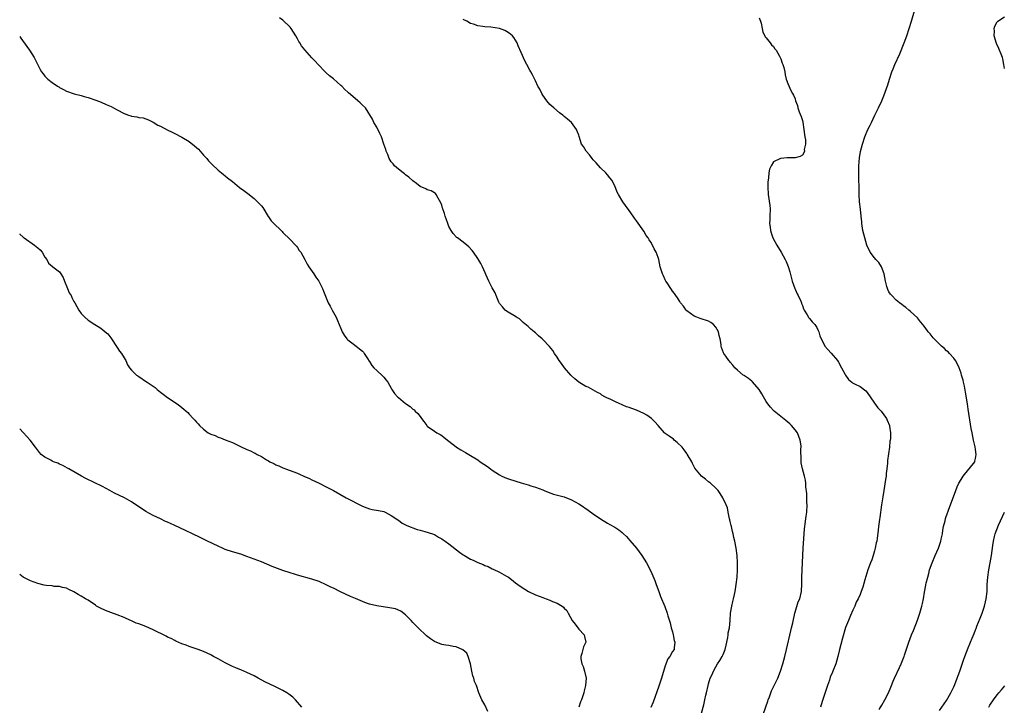
# Model space of a CAD drawing. Units: inches. Extents: x 2613000 to 2616000, y 1497000 to 1500000.
# Drawn here: x 2613000 to 2613273, y 1498446 to 1498635 of the extents above; entities that cross this region are included whole.
import ezdxf

# ---------------------------------------------------------------- set-up
doc = ezdxf.new("R2010")
doc.units = ezdxf.units.IN
doc.header["$MEASUREMENT"] = 0
doc.layers.add('LD26131497_10ft', color=110, linetype='Continuous')

msp = doc.modelspace()

# ---------------------------------------------------------------- linework, layer by layer
at = {"layer": 'LD26131497_10ft'}
for points, elevation in [([(2613238.31, 1498444.31), (2613239, 1498445.53), (2613239.88, 1498447), (2613240.85, 1498449), (2613241.49, 1498450.51), (2613241.67, 1498451), (2613242.2, 1498452.2), (2613242.56, 1498453), (2613243.97, 1498455.97), (2613244.43, 1498457), (2613244.57, 1498457.43), (2613245.15, 1498458.85), (2613245.23, 1498459), (2613245.36, 1498459.36), (2613246.51, 1498463), (2613247.25, 1498465), (2613247.78, 1498466.22), (2613248.93, 1498469.07), (2613249.6, 1498471), (2613250.15, 1498473), (2613250.31, 1498473.69), (2613250.54, 1498475), (2613250.84, 1498476.84), (2613251.24, 1498478.76), (2613251.27, 1498479), (2613251.34, 1498479.34), (2613251.75, 1498481), (2613252.02, 1498481.98), (2613252.28, 1498483), (2613252.94, 1498485), (2613253.8, 1498487), (2613254.71, 1498489), (2613255.3, 1498490.7), (2613255.39, 1498491), (2613255.51, 1498491.51), (2613255.82, 1498493), (2613255.95, 1498494.05), (2613256.17, 1498495), (2613256.58, 1498496.58), (2613256.7, 1498497.3), (2613257.2, 1498498.8), (2613257.3, 1498499), (2613257.52, 1498499.52), (2613259.55, 1498505), (2613259.95, 1498506.05), (2613260.42, 1498507), (2613261, 1498508.09), (2613261.54, 1498509), (2613263.11, 1498510.89), (2613263.24, 1498511), (2613264.79, 1498513), (2613264.84, 1498513.16), (2613265, 1498513.86), (2613265.16, 1498515), (2613265, 1498516.38), (2613264.88, 1498517.12), (2613264.42, 1498519), (2613264.04, 1498521), (2613263.84, 1498522.16), (2613263, 1498527.52), (2613262.79, 1498529), (2613262.27, 1498532.27), (2613261.94, 1498533.94), (2613261.7, 1498535), (2613261.56, 1498535.56), (2613261.16, 1498537), (2613261, 1498537.49), (2613260.43, 1498539), (2613260, 1498540), (2613259.43, 1498541), (2613259, 1498541.64), (2613257.81, 1498543), (2613257.4, 1498543.4), (2613257, 1498543.75), (2613256.37, 1498544.37), (2613255.59, 1498545), (2613255, 1498545.55), (2613253.56, 1498547), (2613253.29, 1498547.29), (2613253, 1498547.63), (2613252.4, 1498548.4), (2613251.9, 1498549), (2613251, 1498550.16), (2613250.65, 1498550.65), (2613250.36, 1498551), (2613249.78, 1498551.78), (2613248.89, 1498552.89), (2613247, 1498554.63), (2613246.55, 1498555), (2613245.67, 1498555.67), (2613245, 1498556.14), (2613244.55, 1498556.55), (2613243.95, 1498557), (2613243, 1498557.78), (2613241.81, 1498559), (2613241.44, 1498559.44), (2613241, 1498560.05), (2613240.69, 1498560.69), (2613240.57, 1498561), (2613240.44, 1498561.56), (2613240.03, 1498563), (2613239.64, 1498565), (2613238.95, 1498566.95), (2613238.19, 1498568.19), (2613237.37, 1498569), (2613237, 1498569.48), (2613235.76, 1498571), (2613234.88, 1498573), (2613234.28, 1498575), (2613234, 1498576), (2613233.8, 1498577), (2613233.51, 1498579), (2613233.47, 1498579.47), (2613233.31, 1498581), (2613233.07, 1498582.93), (2613232.86, 1498585), (2613232.76, 1498587), (2613232.71, 1498588.71), (2613232.72, 1498589.28), (2613232.68, 1498591), (2613232.65, 1498592.65), (2613232.7, 1498595), (2613232.85, 1498597.15), (2613233.11, 1498598.89), (2613233.63, 1498601), (2613234.32, 1498603), (2613235.17, 1498605), (2613235.78, 1498606.22), (2613236.12, 1498607), (2613237.08, 1498609), (2613237.75, 1498610.25), (2613238.08, 1498611), (2613239, 1498612.93), (2613239.63, 1498614.37), (2613240.65, 1498617.35), (2613241.15, 1498619), (2613241.84, 1498621), (2613242.19, 1498621.81), (2613242.68, 1498623), (2613244, 1498626), (2613245.22, 1498629), (2613245.97, 1498631), (2613246.64, 1498633), (2613247.27, 1498635), (2613248.12, 1498637.88)], 8670), ([(2613189, 1498443.33), (2613189.66, 1498445.66), (2613189.98, 1498447), (2613190.28, 1498448.28), (2613190.41, 1498449), (2613190.85, 1498451), (2613191, 1498451.45), (2613191.46, 1498453), (2613191.96, 1498454.04), (2613192.32, 1498455), (2613193, 1498456.16), (2613193.47, 1498457), (2613194.1, 1498457.9), (2613194.73, 1498459), (2613195, 1498459.55), (2613195.58, 1498461), (2613195.85, 1498462.15), (2613196.3, 1498464.3), (2613196.39, 1498465), (2613196.41, 1498465.59), (2613196.75, 1498467), (2613196.97, 1498468.97), (2613197.11, 1498471), (2613197.44, 1498473), (2613197.72, 1498474.28), (2613197.92, 1498475), (2613198.18, 1498476.18), (2613198.35, 1498477), (2613198.69, 1498479), (2613198.92, 1498481), (2613199.03, 1498483.03), (2613199.04, 1498485), (2613198.93, 1498487), (2613198.66, 1498489), (2613198.25, 1498491), (2613198.02, 1498492.02), (2613197.78, 1498493), (2613197.66, 1498493.66), (2613197.32, 1498495), (2613197.29, 1498495.29), (2613197, 1498496.42), (2613196.9, 1498496.9), (2613196.8, 1498497.2), (2613196.42, 1498499), (2613196.22, 1498500.22), (2613195.84, 1498501), (2613194.94, 1498503), (2613194.21, 1498504.21), (2613193.61, 1498505), (2613193, 1498505.64), (2613191.57, 1498507), (2613191.26, 1498507.26), (2613191, 1498507.46), (2613190.15, 1498508.15), (2613188.99, 1498509), (2613187.23, 1498511.23), (2613187, 1498511.58), (2613186.51, 1498512.51), (2613186.31, 1498513), (2613185.1, 1498515.1), (2613185, 1498515.22), (2613184.26, 1498516.26), (2613183.65, 1498517), (2613182.32, 1498518.32), (2613181.49, 1498519), (2613181.24, 1498519.24), (2613180.04, 1498520.04), (2613179, 1498520.81), (2613178.87, 1498520.87), (2613178.74, 1498521), (2613177.02, 1498523.02), (2613176.08, 1498524.08), (2613175.19, 1498525), (2613173.86, 1498525.86), (2613173, 1498526.3), (2613171, 1498527.25), (2613169.7, 1498527.7), (2613169, 1498528.03), (2613168.23, 1498528.23), (2613167, 1498528.77), (2613166.82, 1498528.82), (2613166.39, 1498529), (2613165, 1498529.63), (2613163.69, 1498530.31), (2613163, 1498530.62), (2613162.25, 1498531), (2613161.44, 1498531.44), (2613161, 1498531.76), (2613160.19, 1498532.19), (2613158.93, 1498532.93), (2613157.6, 1498533.6), (2613157, 1498533.86), (2613155, 1498535.02), (2613153.95, 1498535.95), (2613153, 1498536.78), (2613152.77, 1498537), (2613151.02, 1498539), (2613150.19, 1498540.19), (2613149.53, 1498541), (2613149, 1498541.97), (2613148.32, 1498543), (2613147.79, 1498543.79), (2613146.93, 1498544.93), (2613145, 1498546.88), (2613144.88, 1498547), (2613143.86, 1498547.86), (2613143, 1498548.67), (2613142.62, 1498549), (2613141.72, 1498549.72), (2613141, 1498550.43), (2613139.6, 1498551.6), (2613139, 1498552.15), (2613138.54, 1498552.54), (2613137.78, 1498553), (2613137, 1498553.52), (2613135.86, 1498554.14), (2613135, 1498554.67), (2613134.56, 1498555), (2613133.87, 1498555.87), (2613133, 1498556.86), (2613132.91, 1498557), (2613132.83, 1498557.17), (2613132.12, 1498559), (2613131.79, 1498559.79), (2613131, 1498561.12), (2613130.05, 1498563), (2613128.29, 1498567), (2613127.87, 1498567.87), (2613127, 1498569.31), (2613125.83, 1498571), (2613125.46, 1498571.46), (2613124.53, 1498572.53), (2613124, 1498573), (2613123, 1498573.78), (2613121.36, 1498575), (2613121.14, 1498575.14), (2613121, 1498575.27), (2613120.19, 1498576.19), (2613119.65, 1498577), (2613119, 1498578.18), (2613118.66, 1498579), (2613118.26, 1498580.26), (2613117.97, 1498581), (2613117.76, 1498581.76), (2613117.31, 1498583), (2613117.25, 1498583.25), (2613117, 1498584.02), (2613116.74, 1498584.74), (2613115.98, 1498586.02), (2613115.5, 1498587), (2613115.29, 1498587.29), (2613115, 1498587.51), (2613114.06, 1498588.06), (2613113, 1498588.35), (2613112.58, 1498588.58), (2613111, 1498589.24), (2613110.03, 1498590.03), (2613109, 1498590.77), (2613107.86, 1498591.86), (2613107, 1498592.47), (2613106.72, 1498592.72), (2613106.32, 1498593), (2613105, 1498594.03), (2613103.92, 1498595), (2613103.51, 1498595.51), (2613103, 1498596.09), (2613102.42, 1498597), (2613102.05, 1498598.05), (2613101.62, 1498599), (2613101.49, 1498599.49), (2613101, 1498601), (2613100.28, 1498603), (2613099.87, 1498603.87), (2613099, 1498605.63), (2613098.18, 1498607), (2613097.86, 1498607.86), (2613095.88, 1498611), (2613095, 1498611.78), (2613094.4, 1498612.4), (2613093.78, 1498613), (2613093, 1498613.63), (2613091.19, 1498615.19), (2613091, 1498615.38), (2613090.1, 1498616.1), (2613089.27, 1498617), (2613089, 1498617.25), (2613087, 1498619.03), (2613085.87, 1498619.87), (2613085, 1498620.74), (2613084.72, 1498621), (2613082.77, 1498623), (2613081.92, 1498623.92), (2613081, 1498624.87), (2613079.05, 1498627.05), (2613078.16, 1498628.16), (2613077.68, 1498629), (2613077.39, 1498629.39), (2613077, 1498630.1), (2613076.55, 1498631), (2613075.28, 1498633), (2613075, 1498633.35), (2613073, 1498635.28), (2613071.99, 1498635.99)], 8700), ([(2613205, 1498439.79), (2613207.38, 1498446.62), (2613207.52, 1498447), (2613207.86, 1498447.86), (2613208.48, 1498449.52), (2613209.22, 1498451), (2613210.16, 1498453), (2613210.97, 1498455), (2613211.6, 1498457), (2613212.15, 1498459), (2613212.63, 1498461), (2613213.82, 1498466.18), (2613214.03, 1498467), (2613214.33, 1498468.33), (2613214.91, 1498471), (2613215, 1498471.35), (2613215.86, 1498474.14), (2613216.27, 1498475), (2613216.77, 1498477), (2613216.79, 1498477.21), (2613216.87, 1498479), (2613216.89, 1498480.89), (2613216.97, 1498483), (2613217.25, 1498489), (2613217.48, 1498493), (2613217.57, 1498494.43), (2613217.65, 1498495), (2613217.79, 1498495.79), (2613218.06, 1498497.94), (2613218.23, 1498499), (2613218.32, 1498501), (2613218.27, 1498501.73), (2613218.22, 1498503), (2613218.22, 1498504.22), (2613217.97, 1498506.03), (2613218, 1498507), (2613217.91, 1498507.91), (2613217.62, 1498509), (2613216.99, 1498511), (2613216.7, 1498512.7), (2613216.63, 1498513), (2613216.66, 1498513.34), (2613216.54, 1498516.54), (2613216.64, 1498517), (2613216.65, 1498517.35), (2613216.42, 1498519), (2613215.63, 1498521), (2613215, 1498521.83), (2613213.95, 1498523), (2613213.48, 1498523.48), (2613212.38, 1498524.38), (2613209.2, 1498527), (2613209, 1498527.2), (2613208.14, 1498528.14), (2613207.42, 1498529), (2613207, 1498529.65), (2613206.2, 1498531), (2613205.78, 1498531.78), (2613205, 1498533), (2613203.15, 1498535.15), (2613203, 1498535.29), (2613202.04, 1498536.04), (2613201, 1498536.77), (2613200.85, 1498536.85), (2613200.63, 1498537), (2613199, 1498538.31), (2613198.32, 1498539), (2613197.74, 1498539.74), (2613197, 1498540.55), (2613196.82, 1498540.82), (2613196.65, 1498541), (2613195.74, 1498542.26), (2613195.22, 1498543), (2613195.14, 1498543.14), (2613194.61, 1498544.61), (2613194.52, 1498545), (2613194.5, 1498545.5), (2613194.25, 1498547), (2613193.95, 1498547.95), (2613193.74, 1498549), (2613193, 1498550.3), (2613192.38, 1498551), (2613191.59, 1498551.59), (2613191, 1498551.95), (2613188.68, 1498552.68), (2613187.74, 1498553), (2613187, 1498553.31), (2613185, 1498554.81), (2613184.8, 1498555), (2613184.06, 1498556.06), (2613183.23, 1498557), (2613183, 1498557.34), (2613182.38, 1498558.38), (2613181.88, 1498559), (2613181.56, 1498559.56), (2613181, 1498560.27), (2613180.72, 1498560.72), (2613180.5, 1498561), (2613179.5, 1498562.5), (2613179.18, 1498563), (2613179, 1498563.36), (2613178.49, 1498564.49), (2613178.19, 1498565), (2613177.82, 1498566.18), (2613177.59, 1498567), (2613177.16, 1498569), (2613177, 1498569.52), (2613176.45, 1498571), (2613175.92, 1498571.92), (2613175.45, 1498573), (2613175, 1498573.77), (2613174.49, 1498574.49), (2613174.2, 1498575), (2613173.7, 1498575.7), (2613173, 1498576.84), (2613171, 1498579.73), (2613170.47, 1498580.47), (2613170.13, 1498581), (2613169, 1498582.56), (2613168, 1498584), (2613167.26, 1498585), (2613166.02, 1498587), (2613165.69, 1498587.69), (2613165, 1498589.37), (2613164.17, 1498591), (2613163.66, 1498591.66), (2613163, 1498592.44), (2613162.49, 1498593), (2613161, 1498594.38), (2613159.79, 1498595.79), (2613159, 1498596.62), (2613158.68, 1498597), (2613157.98, 1498597.98), (2613157.07, 1498599), (2613156.28, 1498600.28), (2613155.77, 1498601), (2613155.09, 1498603.09), (2613155, 1498603.42), (2613154.55, 1498604.55), (2613154.42, 1498605), (2613153, 1498606.98), (2613151.84, 1498607.84), (2613151, 1498608.64), (2613150.78, 1498608.78), (2613150.55, 1498609), (2613149.68, 1498609.68), (2613148.05, 1498611), (2613147, 1498611.95), (2613146.12, 1498613), (2613145, 1498614.52), (2613144.72, 1498615), (2613144.17, 1498616.17), (2613143.7, 1498617), (2613143, 1498618.46), (2613142.15, 1498620.15), (2613141.71, 1498621), (2613141.45, 1498621.45), (2613140.65, 1498623), (2613140.06, 1498624.06), (2613139, 1498626.31), (2613138.18, 1498628.18), (2613137.88, 1498629), (2613137, 1498630.48), (2613136.64, 1498631), (2613135.75, 1498631.75), (2613135, 1498632.2), (2613134.47, 1498632.47), (2613133, 1498633.02), (2613130.64, 1498633.36), (2613129, 1498633.45), (2613128.44, 1498633.56), (2613127, 1498633.72), (2613125.83, 1498634.17), (2613125, 1498634.43), (2613123.93, 1498635), (2613123, 1498635.46)], 8690), ([(2613205, 1498635.95), (2613205.37, 1498635), (2613205.54, 1498634.46), (2613205.85, 1498633), (2613206, 1498632), (2613206.57, 1498631), (2613206.7, 1498630.7), (2613207, 1498630.46), (2613208.1, 1498629), (2613208.48, 1498628.48), (2613209, 1498628.01), (2613209.4, 1498627.4), (2613209.74, 1498627), (2613210.69, 1498625.31), (2613210.84, 1498625), (2613211, 1498624.56), (2613211.36, 1498623.36), (2613211.57, 1498623), (2613211.84, 1498622.16), (2613212.1, 1498621), (2613212.2, 1498620.2), (2613212.53, 1498619), (2613213, 1498617.72), (2613213.81, 1498615.81), (2613214.3, 1498615), (2613214.54, 1498614.54), (2613215, 1498613.55), (2613215.1, 1498613), (2613215.63, 1498611.63), (2613215.75, 1498611), (2613216.11, 1498609.89), (2613216.65, 1498608.65), (2613217, 1498607.55), (2613217.09, 1498607.09), (2613217.44, 1498605), (2613217.6, 1498603.6), (2613217.72, 1498603), (2613217.85, 1498602.15), (2613217.84, 1498601), (2613217.52, 1498599.52), (2613217.55, 1498599), (2613217.44, 1498598.56), (2613217, 1498597.89), (2613216.42, 1498597.58), (2613215, 1498597.17), (2613213.17, 1498597.17), (2613212.81, 1498597.19), (2613210.98, 1498597.02), (2613209, 1498596.02), (2613208.38, 1498595), (2613207.93, 1498594.07), (2613207.74, 1498593), (2613207.6, 1498591.6), (2613207.49, 1498591), (2613207.46, 1498590.54), (2613207.42, 1498589), (2613207.54, 1498587), (2613207.95, 1498583.95), (2613208.04, 1498583), (2613208.02, 1498581), (2613207.95, 1498579.95), (2613207.92, 1498579), (2613208.05, 1498577.95), (2613208.14, 1498577), (2613208.35, 1498576.35), (2613208.83, 1498575), (2613209.89, 1498573), (2613211.08, 1498571.08), (2613212.22, 1498569), (2613212.49, 1498568.49), (2613213.07, 1498567.07), (2613213.55, 1498565.55), (2613214.21, 1498563), (2613214.94, 1498560.94), (2613215, 1498560.81), (2613215.53, 1498559.53), (2613215.83, 1498559), (2613216.57, 1498557.43), (2613216.75, 1498557), (2613216.8, 1498556.8), (2613217, 1498556.3), (2613217.3, 1498555.3), (2613217.47, 1498555), (2613218.34, 1498553.66), (2613218.7, 1498553), (2613218.83, 1498552.83), (2613219, 1498552.68), (2613219.74, 1498551.74), (2613220.46, 1498551), (2613221, 1498550.15), (2613221.38, 1498549.38), (2613221.58, 1498549), (2613221.88, 1498547.88), (2613222.23, 1498547), (2613223, 1498545.46), (2613223.25, 1498545), (2613224.05, 1498544.05), (2613225, 1498543.1), (2613226.71, 1498541), (2613227, 1498540.56), (2613227.87, 1498539), (2613228.82, 1498537.18), (2613228.93, 1498536.93), (2613229.75, 1498535.75), (2613230.71, 1498535), (2613230.86, 1498534.86), (2613231.41, 1498534.59), (2613233, 1498533.86), (2613234.61, 1498532.61), (2613235, 1498532.15), (2613235.76, 1498531), (2613237, 1498529.23), (2613237.95, 1498527.95), (2613238.83, 1498527), (2613240.29, 1498525), (2613240.53, 1498524.53), (2613241.14, 1498523), (2613241.15, 1498522.85), (2613241.43, 1498521), (2613241.42, 1498519.42), (2613241.37, 1498519), (2613241.29, 1498518.71), (2613241.13, 1498517), (2613240.64, 1498513.36), (2613240.63, 1498512.63), (2613240.45, 1498511), (2613240.27, 1498509.73), (2613240.21, 1498509), (2613240.09, 1498508.09), (2613239.55, 1498505), (2613239.28, 1498503.28), (2613238.97, 1498501), (2613238.46, 1498497.54), (2613238.36, 1498497), (2613238.09, 1498495), (2613238.01, 1498494.01), (2613237.74, 1498491.74), (2613237.62, 1498491), (2613237.5, 1498490.5), (2613237.21, 1498489), (2613237, 1498488.33), (2613236.62, 1498487), (2613236.22, 1498485.78), (2613235.88, 1498485), (2613235.12, 1498483), (2613234.31, 1498480.31), (2613233.73, 1498478.27), (2613233.3, 1498477), (2613233, 1498476.23), (2613232.45, 1498475), (2613231.95, 1498474.05), (2613231.51, 1498473), (2613231, 1498471.88), (2613230.38, 1498470.38), (2613229.75, 1498469), (2613229, 1498467.06), (2613228.15, 1498464.15), (2613227.66, 1498462.34), (2613227.27, 1498461), (2613226.79, 1498459), (2613226.24, 1498457), (2613225.49, 1498455), (2613225.33, 1498454.67), (2613224.74, 1498453.26), (2613224.5, 1498452.5), (2613223.96, 1498451), (2613222.52, 1498446.52), (2613222.05, 1498445)], 8680), ([(2613273, 1498621.88), (2613272.85, 1498623), (2613272.59, 1498624.59), (2613272.46, 1498625), (2613272.1, 1498625.9), (2613271.7, 1498627), (2613271.5, 1498627.5), (2613270.81, 1498628.81), (2613270.18, 1498631), (2613270.25, 1498632.25), (2613270.21, 1498633), (2613270.35, 1498633.65), (2613271, 1498634.81), (2613271.08, 1498634.92), (2613271.17, 1498635), (2613273, 1498636.26)], 8660), ([(2613000, 1498630.74), (2613000.32, 1498630.32), (2613002.02, 1498628.02), (2613002.72, 1498627), (2613003.98, 1498625), (2613005, 1498622.93), (2613005.67, 1498621.67), (2613006.08, 1498621), (2613006.47, 1498620.47), (2613007, 1498619.77), (2613007.77, 1498619), (2613009, 1498618.06), (2613010.46, 1498617), (2613010.81, 1498616.81), (2613011, 1498616.68), (2613012.14, 1498616.14), (2613013, 1498615.68), (2613015.07, 1498614.93), (2613017, 1498614.42), (2613017.85, 1498614.15), (2613019, 1498613.85), (2613021.13, 1498613.13), (2613022.58, 1498612.58), (2613023.99, 1498611.99), (2613025.35, 1498611.35), (2613025.97, 1498611), (2613027, 1498610.48), (2613029, 1498609.43), (2613030.14, 1498609), (2613030.79, 1498608.79), (2613031, 1498608.7), (2613032.52, 1498608.52), (2613033, 1498608.37), (2613034.22, 1498608.22), (2613035, 1498608), (2613035.67, 1498607.67), (2613037, 1498607.07), (2613038.26, 1498606.26), (2613039, 1498605.91), (2613040.91, 1498604.91), (2613042.25, 1498604.25), (2613043, 1498603.9), (2613045, 1498602.91), (2613047, 1498601.67), (2613048.47, 1498600.47), (2613049, 1498600.02), (2613049.53, 1498599.53), (2613050.04, 1498599), (2613051, 1498597.93), (2613051.87, 1498597), (2613052.38, 1498596.38), (2613053.35, 1498595.35), (2613055, 1498593.79), (2613055.93, 1498593), (2613056.51, 1498592.51), (2613057, 1498592.17), (2613057.65, 1498591.65), (2613059, 1498590.61), (2613060.98, 1498588.98), (2613062.1, 1498588.1), (2613063.26, 1498587.26), (2613065, 1498585.95), (2613066.46, 1498584.46), (2613067, 1498583.88), (2613067.38, 1498583.38), (2613068.92, 1498580.92), (2613069, 1498580.83), (2613069.76, 1498579.76), (2613070.45, 1498579), (2613072.49, 1498577), (2613072.73, 1498576.73), (2613073, 1498576.5), (2613075, 1498574.58), (2613076.5, 1498573), (2613076.7, 1498572.7), (2613077, 1498572.31), (2613077.53, 1498571.53), (2613077.92, 1498571), (2613079.04, 1498569), (2613079.71, 1498567.71), (2613080.21, 1498567), (2613081.55, 1498565), (2613082.07, 1498564.07), (2613082.93, 1498563), (2613084, 1498561), (2613084.25, 1498560.25), (2613085.56, 1498557), (2613086.11, 1498556.11), (2613086.65, 1498555), (2613087.76, 1498553), (2613088.14, 1498552.14), (2613088.59, 1498551), (2613089, 1498549.87), (2613089.39, 1498549), (2613090, 1498548), (2613090.74, 1498547), (2613091, 1498546.73), (2613092.06, 1498545.94), (2613093.28, 1498545), (2613094.22, 1498544.22), (2613095, 1498543.61), (2613095.29, 1498543.29), (2613095.53, 1498543), (2613096.46, 1498541.54), (2613096.87, 1498540.87), (2613097, 1498540.73), (2613097.63, 1498539.63), (2613098.2, 1498539), (2613099, 1498538.3), (2613100.69, 1498536.69), (2613101, 1498536.37), (2613101.62, 1498535.62), (2613102.03, 1498535), (2613103, 1498533.32), (2613103.2, 1498533), (2613103.93, 1498531.93), (2613104.74, 1498531), (2613105, 1498530.75), (2613107, 1498529.11), (2613108.25, 1498528.25), (2613109, 1498527.56), (2613109.33, 1498527.33), (2613109.66, 1498527), (2613110.38, 1498526.38), (2613111, 1498525.5), (2613111.41, 1498525), (2613112.09, 1498524.09), (2613112.88, 1498523), (2613113, 1498522.88), (2613115, 1498521.41), (2613115.66, 1498521), (2613116.56, 1498520.55), (2613117, 1498520.21), (2613117.71, 1498519.71), (2613119, 1498518.65), (2613121, 1498517.09), (2613121.13, 1498517), (2613122.29, 1498516.29), (2613123.58, 1498515.58), (2613124.52, 1498515), (2613125, 1498514.73), (2613127, 1498513.49), (2613127.7, 1498513), (2613129.68, 1498511.68), (2613130.55, 1498511), (2613131, 1498510.69), (2613133, 1498509.37), (2613133.7, 1498509), (2613135, 1498508.41), (2613136.07, 1498508.07), (2613137, 1498507.74), (2613137.59, 1498507.59), (2613139, 1498507.1), (2613141, 1498506.54), (2613141.68, 1498506.32), (2613143, 1498505.96), (2613145, 1498505.19), (2613145.41, 1498505), (2613146.54, 1498504.54), (2613148.01, 1498504.01), (2613151, 1498503.22), (2613153, 1498502.45), (2613155, 1498501.3), (2613155.47, 1498501), (2613157.59, 1498499.59), (2613159, 1498498.58), (2613161, 1498497.19), (2613163, 1498495.97), (2613163.62, 1498495.62), (2613165, 1498494.81), (2613166.1, 1498494.1), (2613167, 1498493.4), (2613167.45, 1498493), (2613168.24, 1498492.24), (2613169.19, 1498491.19), (2613171.02, 1498489), (2613172.52, 1498487), (2613173.77, 1498485), (2613175, 1498482.66), (2613176.1, 1498480.1), (2613176.47, 1498479), (2613177.17, 1498477), (2613177.68, 1498475.68), (2613178.86, 1498472.86), (2613179.53, 1498471), (2613179.72, 1498470.28), (2613180.33, 1498468.33), (2613180.66, 1498467), (2613181, 1498465.84), (2613181.2, 1498465), (2613181.48, 1498463.48), (2613181.65, 1498463), (2613181.45, 1498461.45), (2613181.42, 1498461), (2613181, 1498460.42), (2613180.21, 1498459), (2613179.66, 1498458.34), (2613179, 1498456.42), (2613177.97, 1498453), (2613177.22, 1498450.78), (2613175.63, 1498446.37), (2613175, 1498444.94)], 8710), ([(2613000, 1498576.09), (2613000.04, 1498576.04), (2613001, 1498575.21), (2613001.1, 1498575.1), (2613001.22, 1498575), (2613004.08, 1498573), (2613005, 1498572.26), (2613005.64, 1498571.64), (2613006.2, 1498571), (2613007, 1498569.66), (2613007.48, 1498569), (2613008.03, 1498568.03), (2613009.08, 1498567.08), (2613009.23, 1498567), (2613011, 1498565.63), (2613011.42, 1498565), (2613012.01, 1498564.01), (2613012.39, 1498563), (2613013.27, 1498561), (2613013.76, 1498559.76), (2613014.23, 1498559), (2613014.46, 1498558.46), (2613015, 1498557.41), (2613015.26, 1498557), (2613016.4, 1498555), (2613017, 1498554.08), (2613018.02, 1498553), (2613019, 1498552.24), (2613020.84, 1498551), (2613022.19, 1498550.19), (2613023, 1498549.62), (2613023.68, 1498549), (2613024.4, 1498548.4), (2613025, 1498547.72), (2613025.31, 1498547.31), (2613025.48, 1498547), (2613026.86, 1498544.86), (2613027, 1498544.66), (2613027.63, 1498543.63), (2613028.19, 1498543), (2613029, 1498541.75), (2613029.27, 1498541.27), (2613029.45, 1498541), (2613029.86, 1498539.86), (2613030.44, 1498539), (2613031, 1498538.39), (2613032.37, 1498537), (2613032.75, 1498536.75), (2613033, 1498536.62), (2613035.16, 1498535.16), (2613035.32, 1498535), (2613037.55, 1498533.55), (2613038.1, 1498533), (2613038.59, 1498532.59), (2613039, 1498532.26), (2613039.74, 1498531.74), (2613041, 1498530.74), (2613043.7, 1498529), (2613044.44, 1498528.44), (2613045, 1498527.97), (2613045.55, 1498527.55), (2613046.19, 1498527), (2613046.6, 1498526.6), (2613047, 1498526.18), (2613048.07, 1498525), (2613048.53, 1498524.53), (2613049, 1498523.96), (2613049.46, 1498523.46), (2613049.81, 1498523), (2613051, 1498521.97), (2613052.28, 1498521), (2613053, 1498520.63), (2613054.21, 1498520.21), (2613055, 1498519.8), (2613055.64, 1498519.64), (2613057, 1498519.05), (2613059, 1498518.33), (2613061, 1498517.34), (2613061.58, 1498517), (2613062.58, 1498516.58), (2613063, 1498516.37), (2613063.98, 1498515.98), (2613065, 1498515.42), (2613065.31, 1498515.31), (2613065.81, 1498515), (2613067, 1498514.44), (2613068.45, 1498513.55), (2613069, 1498513.24), (2613069.39, 1498513), (2613070.46, 1498512.46), (2613071, 1498512.14), (2613071.83, 1498511.83), (2613073, 1498511.28), (2613073.21, 1498511.21), (2613073.72, 1498511), (2613075, 1498510.57), (2613075.74, 1498510.26), (2613077, 1498509.8), (2613077.57, 1498509.57), (2613078.78, 1498509), (2613080.31, 1498508.31), (2613081, 1498507.95), (2613083, 1498507.02), (2613085, 1498506.05), (2613086.98, 1498504.98), (2613090.56, 1498503), (2613095, 1498500.69), (2613096.2, 1498500.2), (2613097, 1498499.9), (2613097.75, 1498499.75), (2613099.45, 1498499.45), (2613101, 1498499.15), (2613101.37, 1498499), (2613103, 1498498.05), (2613104.85, 1498496.85), (2613105, 1498496.77), (2613106.01, 1498496.01), (2613107, 1498495.54), (2613107.29, 1498495.29), (2613110.18, 1498494.18), (2613111, 1498494.01), (2613112.31, 1498493.69), (2613114.45, 1498493), (2613115, 1498492.78), (2613116.12, 1498492.12), (2613117, 1498491.64), (2613117.37, 1498491.37), (2613117.92, 1498491), (2613119, 1498490.23), (2613121.96, 1498487.96), (2613123, 1498487.21), (2613123.31, 1498487), (2613125, 1498486.01), (2613125.7, 1498485.7), (2613127, 1498485.04), (2613128.5, 1498484.5), (2613129, 1498484.2), (2613129.93, 1498483.93), (2613131, 1498483.33), (2613131.25, 1498483.25), (2613133, 1498482.41), (2613134.36, 1498481.64), (2613135, 1498481.31), (2613135.48, 1498481), (2613136.37, 1498480.37), (2613137.47, 1498479.47), (2613138.13, 1498479), (2613139, 1498478.34), (2613141.05, 1498477.05), (2613143, 1498476.11), (2613145, 1498475.33), (2613146, 1498475), (2613147, 1498474.62), (2613147.7, 1498474.3), (2613149, 1498473.77), (2613150.36, 1498473), (2613150.73, 1498472.73), (2613151, 1498472.42), (2613151.74, 1498471.74), (2613152.1, 1498471), (2613153.15, 1498469), (2613153.97, 1498467.97), (2613155, 1498466.63), (2613156.5, 1498465), (2613156.61, 1498464.61), (2613156.92, 1498463), (2613156.32, 1498461.68), (2613155.85, 1498459.85), (2613155.55, 1498459), (2613155.59, 1498458.41), (2613155.84, 1498457), (2613156.25, 1498456.25), (2613156.63, 1498455), (2613157.04, 1498453.04), (2613156.9, 1498451), (2613156.51, 1498449.49), (2613156.42, 1498449), (2613155.75, 1498447), (2613155.53, 1498446.47), (2613155.01, 1498445)], 8720), ([(2613129.82, 1498443.82), (2613129, 1498445.62), (2613128.16, 1498447), (2613127.28, 1498449), (2613126.61, 1498451), (2613126.08, 1498452.08), (2613125.95, 1498453), (2613125.66, 1498453.66), (2613125.39, 1498455), (2613124.97, 1498457), (2613124.37, 1498459), (2613123.94, 1498459.94), (2613122.9, 1498460.9), (2613121, 1498461.72), (2613120.2, 1498461.8), (2613119, 1498462.03), (2613118.17, 1498462.17), (2613117, 1498462.32), (2613115, 1498463.14), (2613113.91, 1498463.91), (2613112.79, 1498464.79), (2613110.47, 1498467), (2613109, 1498468.48), (2613108.53, 1498469), (2613107, 1498470.57), (2613105.63, 1498471.63), (2613104.19, 1498472.19), (2613102.53, 1498472.53), (2613100.76, 1498472.76), (2613099, 1498473.02), (2613097, 1498473.5), (2613096.19, 1498473.81), (2613095, 1498474.22), (2613093.06, 1498475.06), (2613091.68, 1498475.68), (2613088.96, 1498476.96), (2613087, 1498477.92), (2613086.26, 1498478.26), (2613085, 1498478.9), (2613083, 1498479.76), (2613081, 1498480.43), (2613077, 1498481.56), (2613076.19, 1498481.81), (2613075, 1498482.19), (2613073, 1498482.86), (2613071.44, 1498483.44), (2613070, 1498484), (2613067, 1498485.23), (2613065, 1498486.01), (2613063, 1498486.76), (2613061.34, 1498487.34), (2613059, 1498488.03), (2613057, 1498488.7), (2613056.27, 1498489), (2613055, 1498489.57), (2613052.04, 1498491), (2613051.36, 1498491.36), (2613051, 1498491.52), (2613050.02, 1498492.02), (2613047.94, 1498493), (2613045.96, 1498493.96), (2613043, 1498495.3), (2613041.85, 1498495.85), (2613041, 1498496.22), (2613040.47, 1498496.47), (2613039, 1498497.13), (2613037, 1498498.1), (2613035, 1498499.22), (2613031, 1498501.89), (2613029.02, 1498503.02), (2613026.32, 1498504.32), (2613025.03, 1498505), (2613023, 1498506.09), (2613018.36, 1498508.36), (2613017.1, 1498509), (2613013.63, 1498511), (2613013.24, 1498511.24), (2613011.94, 1498511.94), (2613011, 1498512.35), (2613010.56, 1498512.56), (2613009.37, 1498513), (2613009, 1498513.16), (2613008.62, 1498513.38), (2613007, 1498514.24), (2613005.96, 1498515), (2613005.5, 1498515.5), (2613004.34, 1498517), (2613002.88, 1498519), (2613002, 1498520), (2613001, 1498521.05), (2613000.06, 1498522.06), (2613000, 1498522.13)], 8730), ([(2613255, 1498444.03), (2613257, 1498446.88), (2613258.19, 1498449), (2613259, 1498450.65), (2613259.27, 1498451.27), (2613259.94, 1498453), (2613260.2, 1498453.8), (2613260.65, 1498455), (2613261.72, 1498458.28), (2613262.02, 1498459), (2613263, 1498461.47), (2613263.45, 1498462.55), (2613263.66, 1498463), (2613264.11, 1498464.11), (2613264.64, 1498465.36), (2613265, 1498466.37), (2613265.19, 1498466.81), (2613265.41, 1498467.41), (2613266.32, 1498469.68), (2613266.81, 1498471), (2613267, 1498471.54), (2613267.48, 1498473), (2613267.79, 1498474.21), (2613267.96, 1498475), (2613268.2, 1498477), (2613268.28, 1498479), (2613268.41, 1498481), (2613268.7, 1498483), (2613269.08, 1498485), (2613269.42, 1498487), (2613269.77, 1498489.77), (2613269.96, 1498491), (2613270.26, 1498492.26), (2613270.48, 1498493), (2613271.42, 1498495.42), (2613273.05, 1498499)], 8660), ([(2613078.19, 1498445), (2613077.66, 1498445.66), (2613077, 1498446.39), (2613076.48, 1498447), (2613075.73, 1498447.73), (2613074.61, 1498448.61), (2613074.03, 1498449), (2613073, 1498449.58), (2613070.72, 1498450.72), (2613068.01, 1498452.01), (2613066.09, 1498453), (2613065, 1498453.63), (2613063, 1498454.63), (2613062.1, 1498455), (2613061.33, 1498455.33), (2613061, 1498455.45), (2613059.91, 1498455.91), (2613059, 1498456.27), (2613057, 1498457.28), (2613055, 1498458.37), (2613053.77, 1498459), (2613053.28, 1498459.28), (2613053, 1498459.46), (2613051.95, 1498459.95), (2613051, 1498460.42), (2613049.45, 1498461), (2613047, 1498461.81), (2613046.18, 1498462.18), (2613045, 1498462.56), (2613043.31, 1498463.31), (2613043, 1498463.42), (2613042, 1498464), (2613041, 1498464.4), (2613040.62, 1498464.62), (2613037, 1498466.46), (2613035, 1498467.34), (2613033.76, 1498467.76), (2613033, 1498468.11), (2613032.3, 1498468.3), (2613031, 1498468.9), (2613029.52, 1498469.52), (2613029, 1498469.79), (2613027, 1498470.61), (2613025.24, 1498471.24), (2613023.8, 1498471.8), (2613022.42, 1498472.42), (2613021.34, 1498473), (2613021, 1498473.25), (2613019, 1498474.61), (2613018.2, 1498475), (2613017, 1498475.78), (2613016.17, 1498476.17), (2613015, 1498476.9), (2613013.6, 1498477.6), (2613013, 1498477.95), (2613011.84, 1498478.16), (2613011, 1498478.46), (2613009.58, 1498478.42), (2613009, 1498478.56), (2613007.31, 1498478.69), (2613006.82, 1498478.82), (2613005, 1498479.22), (2613003, 1498479.96), (2613001, 1498480.99), (2613000, 1498481.71)], 8740), ([(2613268.66, 1498445), (2613269, 1498445.58), (2613269.96, 1498447), (2613271, 1498448.37), (2613271.51, 1498449), (2613272.21, 1498449.79), (2613273.12, 1498450.88)], 8650)]:
    msp.add_lwpolyline(points, dxfattribs=dict(at, elevation=elevation))

doc.saveas('drawing.dxf')
